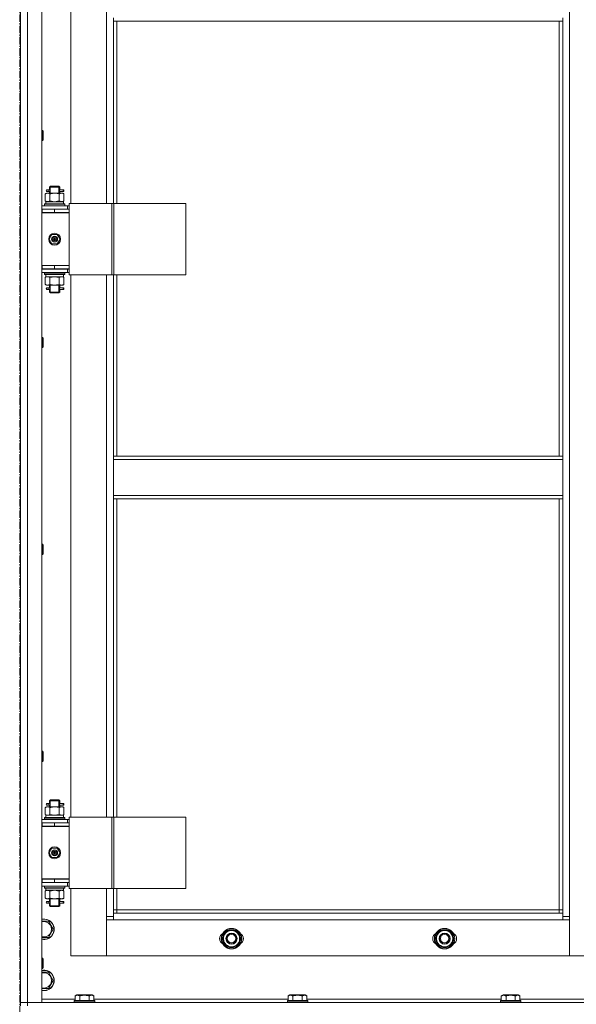
# Model space of a CAD drawing. Units: millimetres. Extents: x 0 to 39560, y -10 to 27300.
# Drawn here: x 4265 to 4918, y 18602 to 19758 of the extents above; entities that cross this region are included whole.
import ezdxf

# ---------------------------------------------------------------- set-up
doc = ezdxf.new("R2010")
doc.units = ezdxf.units.MM
doc.linetypes.add('K5LT_AXLED', pattern=[13.225, 8.725, -1.5, 1.5, -1.5])
doc.linetypes.add('K5LT_THIN', pattern=[0])
for name, color, linetype, true_color in [('OSI', 2, 'Continuous', 0xffff00), ('R', 1, 'Continuous', 0xff0000), ('WELDING', 7, 'Continuous', 0xffffff)]:
    doc.layers.add(name, color=color, linetype=linetype, true_color=true_color)

msp = doc.modelspace()

# ---------------------------------------------------------------- linework, layer by layer
at = {"layer": 'OSI', "color": 30, "linetype": 'K5LT_AXLED', "lineweight": 13, "true_color": 0xff8000}
msp.add_line((4265.2, 20980.4), (4265.2, 15974.4), dxfattribs=at)
at = {"layer": 'R', "color": 7, "linetype": 'K5LT_THIN', "lineweight": 13}
for p, q in [((4266.2, 18604.3), (4266.2, 20396.3)), ((4266.2, 20396.3), (4266.2, 18604.3)), ((4274.2, 20396.3), (4274.2, 18604.3)), ((4291.2, 20396.3), (4291.2, 18604.3)), ((4910.2, 20295.3), (4910.2, 18705.3)), ((4325.2, 20178), (4325.2, 19542)), ((4367.2, 19542), (4367.2, 20178)), ((4375.2, 19755.8), (4375.2, 19759.8)), ((4902.2, 19755.8), (4375.2, 19755.8)), ((4375.2, 19755.8), (4375.2, 19542)), ((4379.2, 19755.8), (4379.2, 19542)), ((4898.2, 19245.3), (4898.2, 19755.8)), ((4902.2, 19755.8), (4902.2, 19759.8)), ((4902.2, 19245.3), (4902.2, 19755.8)), ((4291.2, 19627.7), (4292.1, 19627.7)), ((4292.1, 19627.7), (4292.7, 19626.7)), ((4292.1, 19627.7), (4292.1, 19615.7)), ((4292.1, 19615.7), (4292.7, 19616.7)), ((4292.7, 19626.7), (4292.7, 19616.7)), ((4291.2, 19615.7), (4292.1, 19615.7)), ((4300.2, 19561), (4301.2, 19562)), ((4306.2, 19561), (4300.2, 19561)), ((4300.2, 19561), (4300.2, 19558.5)), ((4301.1, 19561), (4301.1, 19562)), ((4301.1, 19561), (4301.1, 19554)), ((4306.2, 19562), (4301.2, 19562)), ((4311.2, 19562), (4306.2, 19562)), ((4312.2, 19561), (4306.2, 19561)), ((4312.2, 19561), (4311.2, 19562)), ((4311.2, 19561), (4311.2, 19562)), ((4311.2, 19561), (4311.2, 19554)), ((4312.2, 19561), (4312.2, 19558.5)), ((4295.2, 19553.2), (4296.7, 19554)), ((4295.2, 19553.2), (4295.2, 19544.9)), ((4296.7, 19554), (4297.9, 19554)), ((4298.5, 19558), (4297.2, 19558)), ((4298.5, 19556), (4297.2, 19556)), ((4297.9, 19554), (4306.2, 19554)), ((4300.3, 19558), (4298.5, 19558)), ((4300.3, 19556), (4298.5, 19556)), ((4300.2, 19555.5), (4300.2, 19554)), ((4300.7, 19553.2), (4300.7, 19544.9)), ((4306.2, 19554), (4314.4, 19554)), ((4311.6, 19553.2), (4311.6, 19544.9)), ((4316.2, 19558), (4312.1, 19558)), ((4312.1, 19558), (4313.9, 19558)), ((4312.1, 19556), (4313.9, 19556)), ((4316.2, 19556), (4312.1, 19556)), ((4312.2, 19555.5), (4312.2, 19554)), ((4314.4, 19554), (4315.7, 19554)), ((4317.1, 19553.2), (4315.7, 19554)), ((4316.2, 19558), (4316.9, 19558)), ((4316.2, 19556), (4316.2, 19558)), ((4316.2, 19556), (4316.9, 19556)), ((4316.9, 19558), (4316.9, 19556)), ((4317.1, 19553.2), (4317.1, 19544.9)), ((4291.2, 19539), (4321.2, 19539)), ((4294.2, 19541.2), (4294.3, 19541.5)), ((4294.2, 19539.3), (4294.2, 19541.2)), ((4294.2, 19541.2), (4318.2, 19541.2)), ((4294.2, 19539.3), (4294.3, 19539)), ((4294.2, 19539.3), (4318.2, 19539.3)), ((4294.3, 19541.5), (4318, 19541.5)), ((4295.2, 19544.9), (4296.7, 19544)), ((4295.7, 19544), (4316.4, 19544)), ((4295.7, 19541.5), (4295.7, 19544)), ((4317.1, 19544.9), (4315.7, 19544)), ((4316.6, 19544), (4316.4, 19544)), ((4316.6, 19544), (4316.5, 19542.6)), ((4318.2, 19541.2), (4318, 19541.5)), ((4318.2, 19539.3), (4318, 19539)), ((4318.2, 19539.3), (4318.2, 19541.2)), ((4323.2, 19539), (4321.2, 19539)), ((4321.2, 19535.3), (4321.2, 19539)), ((4323.2, 19542), (4323.2, 19458)), ((4373.2, 19542), (4323.2, 19542)), ((4373.2, 19542), (4373.2, 19458)), ((4375.8, 19542), (4373.2, 19542)), ((4460, 19542), (4375.8, 19542)), ((4375.8, 19542), (4375.8, 19458)), ((4460, 19542), (4460, 19458)), ((4291.2, 19535.3), (4291.7, 19535.3)), ((4291.2, 19531.3), (4291.7, 19531.3)), ((4291.2, 19531), (4323.2, 19531)), ((4291.7, 19531.3), (4291.7, 19535.3)), ((4291.7, 19535.3), (4306.2, 19535.3)), ((4291.7, 19531.3), (4306.2, 19531.3)), ((4300.2, 19531.3), (4300.2, 19531)), ((4306.2, 19535.3), (4323.2, 19535.3)), ((4306.2, 19531.3), (4306.2, 19535.3)), ((4306.2, 19531.3), (4323.2, 19531.3)), ((4312.2, 19531.3), (4312.2, 19531)), ((4323.2, 19531.3), (4323.2, 19535.3)), ((4323.2, 19535), (4323.2, 19535)), ((4323.2, 19469), (4323.2, 19531)), ((4299.8, 19500), (4303, 19505.5)), ((4303, 19505.5), (4309.3, 19505.5)), ((4309.3, 19505.5), (4312.5, 19500)), ((4303, 19494.5), (4299.8, 19500)), ((4309.3, 19494.5), (4303, 19494.5)), ((4306.2, 19500), (4305.3, 19500)), ((4306.2, 19500), (4307.1, 19500)), ((4312.5, 19500), (4309.3, 19494.5)), ((4291.7, 19469.3), (4291.2, 19469.3)), ((4291.7, 19469.3), (4291.7, 19465.3)), ((4306.2, 19469.3), (4291.7, 19469.3)), ((4291.7, 19469), (4323.2, 19469)), ((4306.2, 19469.3), (4306.2, 19465.3)), ((4323.2, 19469.3), (4306.2, 19469.3)), ((4323.2, 19469.3), (4323.2, 19465.3)), ((4291.7, 19465.3), (4291.2, 19465.3)), ((4321.2, 19465), (4291.2, 19465)), ((4321.2, 19461), (4291.2, 19461)), ((4306.2, 19465.3), (4291.7, 19465.3)), ((4294.2, 19460.7), (4294.3, 19461)), ((4294.2, 19458.8), (4294.2, 19460.7)), ((4294.2, 19460.7), (4318.2, 19460.7)), ((4294.2, 19458.8), (4294.3, 19458.5)), ((4294.2, 19458.8), (4318.2, 19458.8)), ((4294.3, 19458.5), (4318, 19458.5)), ((4295.2, 19455.2), (4296.7, 19456)), ((4295.2, 19446.9), (4295.2, 19455.2)), ((4295.7, 19458.5), (4295.7, 19456)), ((4316.6, 19456), (4295.7, 19456)), ((4300.2, 19465.3), (4300.2, 19465)), ((4300.7, 19446.9), (4300.7, 19455.2)), ((4301.1, 19465.3), (4301.1, 19465)), ((4323.2, 19465.3), (4306.2, 19465.3)), ((4311.2, 19465.3), (4311.2, 19465)), ((4311.6, 19446.9), (4311.6, 19455.2)), ((4312.2, 19465.3), (4312.2, 19465)), ((4317.1, 19455.2), (4315.7, 19456)), ((4316.5, 19457.4), (4316.6, 19458.5)), ((4317.1, 19446.9), (4317.1, 19455.2)), ((4318.2, 19460.7), (4318, 19461)), ((4318.2, 19458.8), (4318, 19458.5)), ((4318.2, 19458.8), (4318.2, 19460.7)), ((4321.2, 19465), (4323.2, 19465)), ((4321.2, 19465), (4321.2, 19461)), ((4321.2, 19461), (4323.2, 19461)), ((4373.2, 19458), (4323.2, 19458)), ((4325.2, 19458), (4325.2, 18822)), ((4367.2, 18822), (4367.2, 19458)), ((4375.8, 19458), (4373.2, 19458)), ((4375.2, 19458), (4375.2, 19245.3)), ((4460, 19458), (4375.8, 19458)), ((4379.2, 19458), (4379.2, 19245.3)), ((4295.2, 19446.9), (4296.7, 19446)), ((4297.9, 19446), (4296.7, 19446)), ((4298.5, 19443), (4297.2, 19443)), ((4306.2, 19446), (4297.9, 19446)), ((4300.3, 19443), (4298.5, 19443)), ((4300.2, 19446), (4300.2, 19443.5)), ((4301.1, 19446), (4301.1, 19438)), ((4314.4, 19446), (4306.2, 19446)), ((4311.2, 19446), (4311.2, 19438)), ((4316.2, 19443), (4312.1, 19443)), ((4312.1, 19443), (4313.9, 19443)), ((4312.2, 19446), (4312.2, 19443.5)), ((4315.7, 19446), (4314.4, 19446)), ((4317.1, 19446.9), (4315.7, 19446)), ((4316.2, 19443), (4316.9, 19443)), ((4316.2, 19441), (4316.2, 19443)), ((4316.9, 19443), (4316.9, 19441)), ((4298.5, 19441), (4297.2, 19441)), ((4300.3, 19441), (4298.5, 19441)), ((4300.2, 19440.5), (4300.2, 19438)), ((4300.2, 19438), (4301.2, 19437)), ((4306.2, 19438), (4300.2, 19438)), ((4301.1, 19438), (4301.1, 19437.1)), ((4306.2, 19437), (4301.2, 19437)), ((4312.2, 19438), (4306.2, 19438)), ((4311.2, 19437), (4306.2, 19437)), ((4312.2, 19438), (4311.2, 19437)), ((4311.2, 19438), (4311.2, 19437.1)), ((4312.1, 19441), (4313.9, 19441)), ((4316.2, 19441), (4312.1, 19441)), ((4312.2, 19440.5), (4312.2, 19438)), ((4316.2, 19441), (4316.9, 19441)), ((4291.2, 19384.8), (4292.1, 19384.8)), ((4292.1, 19384.8), (4292.7, 19383.8)), ((4292.1, 19384.8), (4292.1, 19372.8)), ((4292.1, 19372.8), (4292.7, 19373.8)), ((4292.7, 19383.8), (4292.7, 19373.8)), ((4291.2, 19372.8), (4292.1, 19372.8)), ((4902.2, 19245.3), (4375.2, 19245.3)), ((4375.2, 19241.3), (4375.2, 19245.3)), ((4902.2, 19241.3), (4375.2, 19241.3)), ((4375.2, 19199.3), (4375.2, 19241.3)), ((4902.2, 19241.3), (4902.2, 19245.3)), ((4902.2, 19241.3), (4902.2, 19199.3)), ((4902.2, 19199.3), (4375.2, 19199.3)), ((4375.2, 19195.3), (4375.2, 19199.3)), ((4902.2, 19195.3), (4375.2, 19195.3)), ((4375.2, 19195.3), (4375.2, 18822)), ((4379.2, 19195.3), (4379.2, 18822)), ((4898.2, 18713.3), (4898.2, 19195.3)), ((4902.2, 19195.3), (4902.2, 19199.3)), ((4902.2, 18709.3), (4902.2, 19195.3)), ((4291.2, 19142), (4292.1, 19142)), ((4292.1, 19142), (4292.7, 19141)), ((4292.1, 19142), (4292.1, 19130)), ((4292.1, 19130), (4292.7, 19131)), ((4292.7, 19141), (4292.7, 19131)), ((4291.2, 19130), (4292.1, 19130)), ((4291.2, 18899.1), (4292.1, 18899.1)), ((4292.1, 18899.1), (4292.7, 18898.1)), ((4292.1, 18899.1), (4292.1, 18887.1)), ((4292.7, 18898.1), (4292.7, 18888.1)), ((4291.2, 18887.1), (4292.1, 18887.1)), ((4292.1, 18887.1), (4292.7, 18888.1)), ((4295.2, 18833.2), (4296.7, 18834)), ((4295.2, 18833.2), (4295.2, 18824.9)), ((4296.7, 18834), (4297.9, 18834)), ((4298.5, 18838), (4297.2, 18838)), ((4298.5, 18836), (4297.2, 18836)), ((4297.9, 18834), (4306.2, 18834)), ((4300.3, 18838), (4298.5, 18838)), ((4300.3, 18836), (4298.5, 18836)), ((4300.2, 18841), (4301.2, 18842)), ((4306.2, 18841), (4300.2, 18841)), ((4300.2, 18841), (4300.2, 18838.5)), ((4300.2, 18835.5), (4300.2, 18834)), ((4300.7, 18833.2), (4300.7, 18824.9)), ((4301.1, 18841), (4301.1, 18842)), ((4301.1, 18841), (4301.1, 18834)), ((4306.2, 18842), (4301.2, 18842)), ((4311.2, 18842), (4306.2, 18842)), ((4312.2, 18841), (4306.2, 18841)), ((4306.2, 18834), (4314.4, 18834)), ((4312.2, 18841), (4311.2, 18842)), ((4311.2, 18841), (4311.2, 18842)), ((4311.2, 18841), (4311.2, 18834)), ((4311.6, 18833.2), (4311.6, 18824.9)), ((4316.2, 18838), (4312.1, 18838)), ((4312.1, 18838), (4313.9, 18838)), ((4312.1, 18836), (4313.9, 18836)), ((4316.2, 18836), (4312.1, 18836)), ((4312.2, 18841), (4312.2, 18838.5)), ((4312.2, 18835.5), (4312.2, 18834)), ((4314.4, 18834), (4315.7, 18834)), ((4317.1, 18833.2), (4315.7, 18834)), ((4316.2, 18838), (4316.9, 18838)), ((4316.2, 18836), (4316.2, 18838)), ((4316.2, 18836), (4316.9, 18836)), ((4316.9, 18838), (4316.9, 18836)), ((4317.1, 18833.2), (4317.1, 18824.9)), ((4294.2, 18821.2), (4294.3, 18821.5)), ((4294.2, 18819.3), (4294.2, 18821.2)), ((4294.2, 18821.2), (4318.2, 18821.2)), ((4294.2, 18819.3), (4294.3, 18819)), ((4294.2, 18819.3), (4318.2, 18819.3)), ((4294.3, 18821.5), (4318, 18821.5)), ((4295.2, 18824.9), (4296.7, 18824)), ((4295.7, 18824), (4316.4, 18824)), ((4295.7, 18821.5), (4295.7, 18824)), ((4317.1, 18824.9), (4315.7, 18824)), ((4316.6, 18824), (4316.4, 18824)), ((4316.6, 18824), (4316.5, 18822.6)), ((4318.2, 18821.2), (4318, 18821.5)), ((4318.2, 18819.3), (4318, 18819)), ((4318.2, 18819.3), (4318.2, 18821.2)), ((4323.2, 18822), (4323.2, 18738)), ((4373.2, 18822), (4323.2, 18822)), ((4373.2, 18822), (4373.2, 18738)), ((4375.8, 18822), (4373.2, 18822)), ((4460, 18822), (4375.8, 18822)), ((4375.8, 18822), (4375.8, 18738)), ((4460, 18822), (4460, 18738)), ((4291.2, 18819), (4321.2, 18819)), ((4291.2, 18815.3), (4291.7, 18815.3)), ((4291.2, 18811.3), (4291.7, 18811.3)), ((4291.2, 18811), (4323.2, 18811)), ((4291.7, 18811.3), (4291.7, 18815.3)), ((4291.7, 18815.3), (4306.2, 18815.3)), ((4291.7, 18811.3), (4306.2, 18811.3)), ((4300.2, 18811.3), (4300.2, 18811)), ((4306.2, 18815.3), (4323.2, 18815.3)), ((4306.2, 18811.3), (4306.2, 18815.3)), ((4306.2, 18811.3), (4323.2, 18811.3)), ((4312.2, 18811.3), (4312.2, 18811)), ((4323.2, 18819), (4321.2, 18819)), ((4321.2, 18815.3), (4321.2, 18819)), ((4323.2, 18811.3), (4323.2, 18815.3)), ((4323.2, 18815), (4323.2, 18815)), ((4323.2, 18749), (4323.2, 18811)), ((4299.8, 18780), (4303, 18785.5)), ((4303, 18785.5), (4309.3, 18785.5)), ((4309.3, 18785.5), (4312.5, 18780)), ((4303, 18774.5), (4299.8, 18780)), ((4309.3, 18774.5), (4303, 18774.5)), ((4306.2, 18780), (4305.3, 18780)), ((4306.2, 18780), (4307.1, 18780)), ((4312.5, 18780), (4309.3, 18774.5)), ((4291.7, 18749.3), (4291.2, 18749.3)), ((4291.7, 18745.3), (4291.2, 18745.3)), ((4321.2, 18745), (4291.2, 18745)), ((4321.2, 18741), (4291.2, 18741)), ((4291.7, 18749.3), (4291.7, 18745.3)), ((4306.2, 18749.3), (4291.7, 18749.3)), ((4291.7, 18749), (4323.2, 18749)), ((4306.2, 18745.3), (4291.7, 18745.3)), ((4294.2, 18740.7), (4294.3, 18741)), ((4294.2, 18738.8), (4294.2, 18740.7)), ((4294.2, 18740.7), (4318.2, 18740.7)), ((4294.2, 18738.8), (4294.3, 18738.5)), ((4294.2, 18738.8), (4318.2, 18738.8)), ((4294.3, 18738.5), (4318, 18738.5)), ((4295.7, 18738.5), (4295.7, 18736)), ((4300.2, 18745.3), (4300.2, 18745)), ((4301.1, 18745.3), (4301.1, 18745)), ((4306.2, 18749.3), (4306.2, 18745.3)), ((4323.2, 18749.3), (4306.2, 18749.3)), ((4323.2, 18745.3), (4306.2, 18745.3)), ((4311.2, 18745.3), (4311.2, 18745)), ((4312.2, 18745.3), (4312.2, 18745)), ((4316.5, 18737.4), (4316.6, 18738.5)), ((4318.2, 18740.7), (4318, 18741)), ((4318.2, 18738.8), (4318, 18738.5)), ((4318.2, 18738.8), (4318.2, 18740.7)), ((4321.2, 18745), (4323.2, 18745)), ((4321.2, 18745), (4321.2, 18741)), ((4321.2, 18741), (4323.2, 18741)), ((4323.2, 18749.3), (4323.2, 18745.3)), ((4295.2, 18735.2), (4296.7, 18736)), ((4295.2, 18726.9), (4295.2, 18735.2)), ((4295.2, 18726.9), (4296.7, 18726)), ((4316.6, 18736), (4295.7, 18736)), ((4300.7, 18726.9), (4300.7, 18735.2)), ((4311.6, 18726.9), (4311.6, 18735.2)), ((4317.1, 18735.2), (4315.7, 18736)), ((4317.1, 18726.9), (4315.7, 18726)), ((4317.1, 18726.9), (4317.1, 18735.2)), ((4373.2, 18738), (4323.2, 18738)), ((4325.2, 18738), (4325.2, 18659.3)), ((4367.2, 18705.3), (4367.2, 18738)), ((4375.8, 18738), (4373.2, 18738)), ((4375.2, 18738), (4375.2, 18709.3)), ((4460, 18738), (4375.8, 18738)), ((4379.2, 18738), (4379.2, 18713.3)), ((4297.9, 18726), (4296.7, 18726)), ((4298.5, 18723), (4297.2, 18723)), ((4298.5, 18721), (4297.2, 18721)), ((4306.2, 18726), (4297.9, 18726)), ((4300.3, 18723), (4298.5, 18723)), ((4300.3, 18721), (4298.5, 18721)), ((4300.2, 18726), (4300.2, 18723.5)), ((4300.2, 18720.5), (4300.2, 18718)), ((4300.2, 18718), (4301.2, 18717)), ((4306.2, 18718), (4300.2, 18718)), ((4301.1, 18726), (4301.1, 18718)), ((4301.1, 18718), (4301.1, 18717.1)), ((4306.2, 18717), (4301.2, 18717)), ((4314.4, 18726), (4306.2, 18726)), ((4312.2, 18718), (4306.2, 18718)), ((4311.2, 18717), (4306.2, 18717)), ((4311.2, 18726), (4311.2, 18718)), ((4312.2, 18718), (4311.2, 18717)), ((4311.2, 18718), (4311.2, 18717.1)), ((4316.2, 18723), (4312.1, 18723)), ((4312.1, 18723), (4313.9, 18723)), ((4312.1, 18721), (4313.9, 18721)), ((4316.2, 18721), (4312.1, 18721)), ((4312.2, 18726), (4312.2, 18723.5)), ((4312.2, 18720.5), (4312.2, 18718)), ((4315.7, 18726), (4314.4, 18726)), ((4316.2, 18723), (4316.9, 18723)), ((4316.2, 18721), (4316.2, 18723)), ((4316.2, 18721), (4316.9, 18721)), ((4316.9, 18723), (4316.9, 18721)), ((4367.2, 18705.3), (4375.2, 18705.3)), ((4367.2, 18659.3), (4367.2, 18705.3)), ((4379.2, 18713.3), (4375.2, 18713.3)), ((4375.2, 18709.3), (4375.2, 18701.3)), ((4375.2, 18709.3), (4902.2, 18709.3)), ((4379.2, 18713.3), (4898.2, 18713.3)), ((4379.2, 18713.3), (4379.2, 18709.3)), ((4898.2, 18709.3), (4898.2, 18713.3)), ((4898.2, 18713.3), (4902.2, 18713.3)), ((4902.2, 18701.3), (4902.2, 18709.3)), ((4902.2, 18705.3), (4910.2, 18705.3)), ((4910.2, 18705.3), (4910.2, 18659.3)), ((4291.2, 18699.8), (4299.1, 18699.8)), ((4299.1, 18699.8), (4304.6, 18690.3)), ((4375.2, 18701.3), (4367.2, 18701.3)), ((4367.2, 18701.3), (4367.2, 18659.3)), ((4902.2, 18701.3), (4375.2, 18701.3)), ((4910.2, 18701.3), (4902.2, 18701.3)), ((4910.2, 18659.3), (4910.2, 18701.3)), ((4299.1, 18680.8), (4291.2, 18680.8)), ((4304.6, 18690.3), (4299.1, 18680.8)), ((4502.7, 18679.3), (4505.4, 18684)), ((4505.4, 18684), (4508.2, 18688.8)), ((4508.2, 18688.8), (4519.1, 18688.8)), ((4519.1, 18688.8), (4524.6, 18679.3)), ((4752.7, 18679.3), (4755.4, 18684)), ((4755.4, 18684), (4758.2, 18688.8)), ((4758.2, 18688.8), (4769.1, 18688.8)), ((4769.1, 18688.8), (4774.6, 18679.3)), ((4508.2, 18669.8), (4502.7, 18679.3)), ((4519.1, 18669.8), (4508.2, 18669.8)), ((4521.9, 18674.5), (4519.1, 18669.8)), ((4524.6, 18679.3), (4521.9, 18674.5)), ((4523.3, 18677), (4523.9, 18677)), ((4524.1, 18680.3), (4524, 18680.3)), ((4524, 18678.1), (4524.1, 18678.1)), ((4758.2, 18669.8), (4752.7, 18679.3)), ((4769.1, 18669.8), (4758.2, 18669.8)), ((4771.9, 18674.5), (4769.1, 18669.8)), ((4774.6, 18679.3), (4771.9, 18674.5)), ((4773.3, 18677), (4773.9, 18677)), ((4774.1, 18680.3), (4774, 18680.3)), ((4774, 18678.1), (4774.1, 18678.1)), ((4325.2, 18659.3), (4367.2, 18659.3)), ((4367.2, 18659.3), (4910.2, 18659.3)), ((4910.2, 18659.3), (4952.2, 18659.3)), ((4291.2, 18656.3), (4292.1, 18656.3)), ((4292.1, 18656.3), (4292.7, 18655.3)), ((4292.1, 18656.3), (4292.1, 18644.3)), ((4292.7, 18655.3), (4292.7, 18645.3)), ((4291.2, 18644.3), (4292.1, 18644.3)), ((4291.2, 18639.8), (4299.1, 18639.8)), ((4292.1, 18644.3), (4292.7, 18645.3)), ((4299.1, 18639.8), (4304.6, 18630.3)), ((4304.6, 18630.3), (4299.1, 18620.8)), ((4299.1, 18620.8), (4291.2, 18620.8)), ((4330.2, 18612.1), (4332.2, 18613.3)), ((4330.2, 18612.1), (4330.2, 18606.8)), ((4350.1, 18613.3), (4332.2, 18613.3)), ((4335.7, 18612.1), (4335.7, 18606.8)), ((4346.6, 18612.1), (4346.6, 18606.8)), ((4352.1, 18612.1), (4350.1, 18613.3)), ((4352.1, 18612.1), (4352.1, 18606.8)), ((4580.2, 18612.1), (4582.2, 18613.3)), ((4580.2, 18612.1), (4580.2, 18606.8)), ((4600.1, 18613.3), (4582.2, 18613.3)), ((4585.7, 18612.1), (4585.7, 18606.8)), ((4596.6, 18612.1), (4596.6, 18606.8)), ((4602.1, 18612.1), (4600.1, 18613.3)), ((4602.1, 18612.1), (4602.1, 18606.8)), ((4830.2, 18612.1), (4832.2, 18613.3)), ((4830.2, 18612.1), (4830.2, 18606.8)), ((4850.1, 18613.3), (4832.2, 18613.3)), ((4835.7, 18612.1), (4835.7, 18606.8)), ((4846.6, 18612.1), (4846.6, 18606.8)), ((4852.1, 18612.1), (4850.1, 18613.3)), ((4852.1, 18612.1), (4852.1, 18606.8)), ((4266.2, 18600.3), (4266.2, 18604.3)), ((4266.2, 18604.3), (4274.2, 18604.3)), ((4274.2, 18604.3), (4266.2, 18604.3)), ((4274.2, 18604.3), (5658.2, 18604.3)), ((4274.2, 18600.3), (4274.2, 18604.3)), ((4291.2, 18604.3), (4274.2, 18604.3)), ((4291.2, 18608.3), (4330.2, 18608.3)), ((4329.2, 18606.5), (4329.3, 18606.8)), ((4329.2, 18606.5), (4329.2, 18604.6)), ((4353.2, 18606.5), (4329.2, 18606.5)), ((4353.2, 18604.6), (4329.2, 18604.6)), ((4329.2, 18604.6), (4329.3, 18604.3)), ((4353, 18606.8), (4329.3, 18606.8)), ((4352.1, 18608.3), (4580.2, 18608.3)), ((4353.2, 18606.5), (4353, 18606.8)), ((4353.2, 18604.6), (4353, 18604.3)), ((4353.2, 18606.5), (4353.2, 18604.6)), ((4579.2, 18606.5), (4579.3, 18606.8)), ((4579.2, 18606.5), (4579.2, 18604.6)), ((4603.2, 18606.5), (4579.2, 18606.5)), ((4603.2, 18604.6), (4579.2, 18604.6)), ((4579.2, 18604.6), (4579.3, 18604.3)), ((4603, 18606.8), (4579.3, 18606.8)), ((4602.1, 18608.3), (4830.2, 18608.3)), ((4603.2, 18606.5), (4603, 18606.8)), ((4603.2, 18604.6), (4603, 18604.3)), ((4603.2, 18606.5), (4603.2, 18604.6)), ((4829.2, 18606.5), (4829.3, 18606.8)), ((4829.2, 18606.5), (4829.2, 18604.6)), ((4853.2, 18606.5), (4829.2, 18606.5)), ((4853.2, 18604.6), (4829.2, 18604.6)), ((4829.2, 18604.6), (4829.3, 18604.3)), ((4853, 18606.8), (4829.3, 18606.8)), ((4852.1, 18608.3), (5080.2, 18608.3)), ((4853.2, 18606.5), (4853, 18606.8)), ((4853.2, 18604.6), (4853, 18604.3)), ((4853.2, 18606.5), (4853.2, 18604.6))]:
    msp.add_line(p, q, dxfattribs=at)
for centre, radius in [((4306.2, 19500), 7), ((4306.2, 19500), 3.49), ((4306.2, 19500), 3.25), ((4306.2, 19500), 2.1), ((4306.2, 18780), 7), ((4306.2, 18780), 3.49), ((4306.2, 18780), 3.25), ((4306.2, 18780), 2.1), ((4513.7, 18679.3), 12), ((4513.7, 18679.3), 11.8), ((4513.7, 18679.3), 6.5), ((4513.7, 18679.3), 6), ((4513.7, 18679.3), 5), ((4763.7, 18679.3), 12), ((4763.7, 18679.3), 11.8), ((4763.7, 18679.3), 6.5), ((4763.7, 18679.3), 6), ((4763.7, 18679.3), 5)]:
    msp.add_circle(centre, radius, dxfattribs=at)
for centre, radius, start, end in [((4297.2, 19557), 1, 90, 270), ((4312.2, 19527.3), 4, 69.6359, 90), ((4312.2, 19527.3), 8, 27.9532, 30), ((4306.2, 19500), 3.19, 0, 180), ((4306.2, 19500), 0.9, 0, 180), ((4306.2, 19500), 3.19, 180, 0), ((4306.2, 19500), 0.9, 180, 0), ((4297.2, 19442), 1, 90, 270), ((4297.2, 18837), 1, 90, 270), ((4312.2, 18807.3), 4, 69.6359, 90), ((4312.2, 18807.3), 8, 27.9532, 30), ((4306.2, 18780), 3.19, 0, 180), ((4306.2, 18780), 3.19, 180, 0), ((4306.2, 18780), 0.9, 0, 180), ((4306.2, 18780), 0.9, 180, 0), ((4297.2, 18722), 1, 90, 270), ((4293.7, 18690.3), 12, 257.9753, 102.0247), ((4293.7, 18690.3), 11.8, 257.7965, 102.2035), ((4293.7, 18690.3), 8.97, 253.8216, 106.1784), ((4506.7, 18679.3), 7, 117.9946, 242.0054), ((4513.7, 18679.3), 10.5, 124.7912, 175.2088), ((4513.7, 18679.3), 9.5, 150, 330), ((4513.7, 18679.3), 9.5, 330, 150), ((4513.7, 18679.3), 10.5, 64.7912, 115.2088), ((4513.7, 18679.3), 10.5, 5.5324, 55.2088), ((4520.7, 18679.3), 7, 297.9946, 62.0054), ((4756.7, 18679.3), 7, 117.9946, 242.0054), ((4763.7, 18679.3), 10.5, 124.7912, 175.2088), ((4763.7, 18679.3), 9.5, 150, 330), ((4763.7, 18679.3), 9.5, 330, 150), ((4763.7, 18679.3), 10.5, 64.7912, 115.2088), ((4763.7, 18679.3), 10.5, 5.5324, 55.2088), ((4770.7, 18679.3), 7, 297.9946, 62.0054), ((4513.7, 18679.3), 10.5, 184.7912, 235.2088), ((4513.7, 18679.3), 10.5, 244.7912, 295.2088), ((4513.7, 18679.3), 10.5, 304.7912, 347.3589), ((4513.7, 18679.3), 10.5, 347.3589, 353.8105), ((4763.7, 18679.3), 10.5, 184.7912, 235.2088), ((4763.7, 18679.3), 10.5, 244.7912, 295.2088), ((4763.7, 18679.3), 10.5, 304.7912, 347.3589), ((4763.7, 18679.3), 10.5, 347.3589, 353.8105), ((4293.7, 18630.3), 12, 257.9753, 102.0247), ((4293.7, 18630.3), 11.8, 257.7965, 102.2035), ((4293.7, 18630.3), 8.97, 253.8216, 106.1784)]:
    msp.add_arc(centre, radius, start, end, dxfattribs=at)
for centre, major_axis, ratio, start_param, end_param in [((4298.5, 19557), (0, -1), 0.301552, 0, 3.141593), ((4306.2, 19539.1), (0, 22.5), 0.466308, -1.46277, -1.350168), ((4306.2, 19453.8), (0, -22.5), 0.466308, 1.667355, 1.779747), ((4298.5, 19442), (0, -1), 0.301552, 0, 3.141593), ((4298.5, 18837), (0, -1), 0.301552, 0, 3.141593), ((4306.2, 18819.1), (0, 22.5), 0.466308, -1.46277, -1.350168), ((4306.2, 18733.8), (0, -22.5), 0.466308, 1.667355, 1.779747), ((4298.5, 18722), (0, -1), 0.301552, 0, 3.141593)]:
    msp.add_ellipse(centre, major_axis=major_axis, ratio=ratio, start_param=start_param, end_param=end_param, dxfattribs=at)
at = {"layer": 'WELDING', "color": 7, "linetype": 'K5LT_THIN', "lineweight": 13}
for p, q in [((4300.4, 19557), (4300.2, 19558.5)), ((4300.2, 19558.5), (4300.2, 19558.2)), ((4312.2, 19558.5), (4312, 19557.5)), ((4312.1, 19558), (4312.2, 19558.5)), ((4300.2, 19558.2), (4300.3, 19558)), ((4300.2, 19555.5), (4300.3, 19556.5)), ((4300.3, 19556), (4300.2, 19555.5)), ((4300.3, 19556.5), (4300.4, 19557)), ((4312, 19557.5), (4312, 19557)), ((4312, 19557), (4312.2, 19555.6)), ((4312.1, 19555.9), (4312.1, 19556)), ((4312.2, 19555.6), (4312.1, 19555.9)), ((4300.7, 19544.9), (4306.2, 19544)), ((4306.2, 19544), (4311.5, 19544.8)), ((4311.5, 19544.8), (4311.6, 19544.9)), ((4300.8, 19455.2), (4300.7, 19455.2)), ((4306.2, 19456), (4300.8, 19455.2)), ((4311.6, 19455.2), (4306.2, 19456)), ((4300.4, 19442), (4300.2, 19443.5)), ((4300.2, 19443.5), (4300.2, 19443.2)), ((4300.2, 19443.2), (4300.3, 19443)), ((4312.2, 19443.5), (4312, 19442.5)), ((4312.1, 19443), (4312.2, 19443.5)), ((4300.2, 19440.5), (4300.3, 19441.5)), ((4300.3, 19441), (4300.2, 19440.5)), ((4300.3, 19441.5), (4300.4, 19442)), ((4312, 19442.5), (4312, 19442)), ((4312, 19442), (4312.2, 19440.6)), ((4312.1, 19440.9), (4312.1, 19441)), ((4312.2, 19440.6), (4312.1, 19440.9)), ((4300.4, 18837), (4300.2, 18838.5)), ((4300.2, 18838.5), (4300.2, 18838.2)), ((4300.2, 18838.2), (4300.3, 18838)), ((4300.2, 18835.5), (4300.3, 18836.5)), ((4300.3, 18836), (4300.2, 18835.5)), ((4300.3, 18836.5), (4300.4, 18837)), ((4312.2, 18838.5), (4312, 18837.5)), ((4312, 18837.5), (4312, 18837)), ((4312, 18837), (4312.2, 18835.6)), ((4312.1, 18838), (4312.2, 18838.5)), ((4312.1, 18835.9), (4312.1, 18836)), ((4312.2, 18835.6), (4312.1, 18835.9)), ((4300.7, 18824.9), (4306.2, 18824)), ((4306.2, 18824), (4311.5, 18824.8)), ((4311.5, 18824.8), (4311.6, 18824.9)), ((4300.8, 18735.2), (4300.7, 18735.2)), ((4306.2, 18736), (4300.8, 18735.2)), ((4311.6, 18735.2), (4306.2, 18736)), ((4300.4, 18722), (4300.2, 18723.5)), ((4300.2, 18723.5), (4300.2, 18723.2)), ((4300.2, 18723.2), (4300.3, 18723)), ((4300.2, 18720.5), (4300.3, 18721.5)), ((4300.3, 18721), (4300.2, 18720.5)), ((4300.3, 18721.5), (4300.4, 18722)), ((4312.2, 18723.5), (4312, 18722.5)), ((4312, 18722.5), (4312, 18722)), ((4312, 18722), (4312.2, 18720.6)), ((4312.1, 18723), (4312.2, 18723.5)), ((4312.1, 18720.9), (4312.1, 18721)), ((4312.2, 18720.6), (4312.1, 18720.9))]:
    msp.add_line(p, q, dxfattribs=at)
for points, knots in [([(4297.9, 19554), (4297.8, 19554), (4297.6, 19554), (4297.2, 19554), (4296.8, 19553.9), (4296.4, 19553.7), (4295.8, 19553.5), (4295.4, 19553.3), (4295.2, 19553.2)], [0, 0, 0, 0, 1.192024, 2.404251, 3.60809, 4.765234, 6.955738, 9, 9, 9, 9]), ([(4300.7, 19553.2), (4300.4, 19553.3), (4300, 19553.6), (4299.4, 19553.8), (4299, 19553.9), (4298.7, 19554), (4298.3, 19554), (4298.1, 19554), (4297.9, 19554)], [0, 0, 0, 0, 2.905563, 4.375924, 5.511195, 6.679161, 7.850161, 9, 9, 9, 9]), ([(4306.2, 19554), (4305.9, 19554), (4305.4, 19554), (4304.7, 19554), (4303.9, 19553.9), (4303, 19553.7), (4301.9, 19553.5), (4301.1, 19553.3), (4300.7, 19553.2)], [0, 0, 0, 0, 1.192024, 2.404251, 3.60809, 4.765234, 6.955738, 9, 9, 9, 9]), ([(4311.6, 19553.2), (4311.1, 19553.3), (4310.2, 19553.6), (4309.1, 19553.8), (4308.3, 19553.9), (4307.6, 19554), (4306.9, 19554), (4306.4, 19554), (4306.2, 19554)], [0, 0, 0, 0, 2.905563, 4.375924, 5.511195, 6.679161, 7.850161, 9, 9, 9, 9]), ([(4314.4, 19554), (4314.3, 19554), (4314, 19554), (4313.6, 19554), (4313.3, 19553.9), (4312.8, 19553.7), (4312.3, 19553.5), (4311.9, 19553.3), (4311.6, 19553.2)], [0, 0, 0, 0, 1.192024, 2.404251, 3.60809, 4.765234, 6.955738, 9, 9, 9, 9]), ([(4317.1, 19553.2), (4316.8, 19553.3), (4316.4, 19553.6), (4315.8, 19553.8), (4315.5, 19553.9), (4315.1, 19554), (4314.7, 19554), (4314.5, 19554), (4314.4, 19554)], [0, 0, 0, 0, 2.905563, 4.375924, 5.511195, 6.679161, 7.850161, 9, 9, 9, 9]), ([(4295.2, 19544.9), (4295.5, 19544.7), (4296, 19544.4), (4296.6, 19544.2), (4296.9, 19544.1), (4297.2, 19544.1), (4297.5, 19544), (4297.8, 19544), (4298.1, 19544), (4298.4, 19544), (4298.8, 19544.1), (4299.2, 19544.2), (4299.8, 19544.4), (4300.3, 19544.7), (4300.7, 19544.9)], [0, 0, 0, 0, 2.72415, 3.912285, 4.716446, 5.530362, 6.353984, 7.180289, 7.997717, 8.810544, 9.605533, 10.761675, 12.184093, 15, 15, 15, 15]), ([(4311.6, 19544.9), (4311.9, 19544.7), (4312.3, 19544.5), (4312.9, 19544.3), (4313.4, 19544.1), (4313.9, 19544), (4314.2, 19544), (4314.4, 19544)], [0, 0, 0, 0, 2.217775, 3.830428, 5.353122, 6.582558, 8, 8, 8, 8]), ([(4314.4, 19544), (4314.6, 19544), (4314.8, 19544), (4315.2, 19544.1), (4315.5, 19544.2), (4315.9, 19544.3), (4316.4, 19544.5), (4316.9, 19544.7), (4317.1, 19544.9)], [0, 0, 0, 0, 1.548206, 2.616755, 3.724998, 4.291764, 6.613357, 9, 9, 9, 9]), ([(4300.7, 19455.2), (4300.4, 19455.4), (4299.9, 19455.6), (4299.3, 19455.8), (4299, 19455.9), (4298.7, 19456), (4298.4, 19456), (4298.1, 19456), (4297.8, 19456), (4297.5, 19456), (4297.1, 19455.9), (4296.7, 19455.8), (4296, 19455.6), (4295.5, 19455.4), (4295.2, 19455.2)], [0, 0, 0, 0, 2.72415, 3.912285, 4.716446, 5.530362, 6.353984, 7.180289, 7.997717, 8.810544, 9.605533, 10.761675, 12.184093, 15, 15, 15, 15]), ([(4317.1, 19455.2), (4316.8, 19455.4), (4316.3, 19455.6), (4315.8, 19455.8), (4315.4, 19455.9), (4315.1, 19456), (4314.8, 19456), (4314.5, 19456), (4314.2, 19456), (4313.9, 19456), (4313.6, 19455.9), (4313.2, 19455.8), (4312.5, 19455.6), (4312, 19455.4), (4311.6, 19455.2)], [0, 0, 0, 0, 2.72415, 3.912285, 4.716446, 5.530362, 6.353984, 7.180289, 7.997717, 8.810544, 9.605533, 10.761675, 12.184093, 15, 15, 15, 15]), ([(4295.2, 19446.9), (4295.5, 19446.7), (4295.9, 19446.5), (4296.5, 19446.3), (4296.9, 19446.1), (4297.2, 19446.1), (4297.6, 19446), (4297.8, 19446), (4297.9, 19446)], [0, 0, 0, 0, 2.905563, 4.375924, 5.511195, 6.679161, 7.850161, 9, 9, 9, 9]), ([(4297.9, 19446), (4298.1, 19446), (4298.3, 19446), (4298.7, 19446.1), (4299, 19446.2), (4299.5, 19446.3), (4300.1, 19446.5), (4300.5, 19446.7), (4300.7, 19446.9)], [0, 0, 0, 0, 1.192024, 2.404251, 3.60809, 4.765234, 6.955738, 9, 9, 9, 9]), ([(4300.7, 19446.9), (4301.2, 19446.7), (4302, 19446.5), (4303.1, 19446.3), (4304, 19446.1), (4304.8, 19446.1), (4305.6, 19446), (4306, 19446), (4306.2, 19446)], [0, 0, 0, 0, 2.494996, 4.309231, 5.453284, 6.859164, 8.206766, 9, 9, 9, 9]), ([(4306.2, 19446), (4306.5, 19446), (4307, 19446), (4307.8, 19446.1), (4308.4, 19446.2), (4309.2, 19446.3), (4310.2, 19446.5), (4311.2, 19446.7), (4311.6, 19446.9)], [0, 0, 0, 0, 1.548206, 2.616755, 3.724998, 4.291764, 6.613357, 9, 9, 9, 9]), ([(4311.6, 19446.9), (4311.9, 19446.7), (4312.4, 19446.5), (4312.9, 19446.3), (4313.3, 19446.1), (4313.7, 19446.1), (4314, 19446), (4314.3, 19446), (4314.4, 19446)], [0, 0, 0, 0, 2.905563, 4.375924, 5.511195, 6.679161, 7.850161, 9, 9, 9, 9]), ([(4314.4, 19446), (4314.5, 19446), (4314.8, 19446), (4315.1, 19446.1), (4315.5, 19446.2), (4316, 19446.3), (4316.5, 19446.5), (4316.9, 19446.7), (4317.1, 19446.9)], [0, 0, 0, 0, 1.192024, 2.404251, 3.60809, 4.765234, 6.955738, 9, 9, 9, 9]), ([(4297.9, 18834), (4297.8, 18834), (4297.6, 18834), (4297.2, 18834), (4296.8, 18833.9), (4296.4, 18833.7), (4295.8, 18833.5), (4295.4, 18833.3), (4295.2, 18833.2)], [0, 0, 0, 0, 1.192024, 2.404251, 3.60809, 4.765234, 6.955738, 9, 9, 9, 9]), ([(4300.7, 18833.2), (4300.4, 18833.3), (4300, 18833.6), (4299.4, 18833.8), (4299, 18833.9), (4298.7, 18834), (4298.3, 18834), (4298.1, 18834), (4297.9, 18834)], [0, 0, 0, 0, 2.905563, 4.375924, 5.511195, 6.679161, 7.850161, 9, 9, 9, 9]), ([(4306.2, 18834), (4305.9, 18834), (4305.4, 18834), (4304.7, 18834), (4303.9, 18833.9), (4303, 18833.7), (4301.9, 18833.5), (4301.1, 18833.3), (4300.7, 18833.2)], [0, 0, 0, 0, 1.192024, 2.404251, 3.60809, 4.765234, 6.955738, 9, 9, 9, 9]), ([(4311.6, 18833.2), (4311.1, 18833.3), (4310.2, 18833.6), (4309.1, 18833.8), (4308.3, 18833.9), (4307.6, 18834), (4306.9, 18834), (4306.4, 18834), (4306.2, 18834)], [0, 0, 0, 0, 2.905563, 4.375924, 5.511195, 6.679161, 7.850161, 9, 9, 9, 9]), ([(4314.4, 18834), (4314.3, 18834), (4314, 18834), (4313.6, 18834), (4313.3, 18833.9), (4312.8, 18833.7), (4312.3, 18833.5), (4311.9, 18833.3), (4311.6, 18833.2)], [0, 0, 0, 0, 1.192024, 2.404251, 3.60809, 4.765234, 6.955738, 9, 9, 9, 9]), ([(4317.1, 18833.2), (4316.8, 18833.3), (4316.4, 18833.6), (4315.8, 18833.8), (4315.5, 18833.9), (4315.1, 18834), (4314.7, 18834), (4314.5, 18834), (4314.4, 18834)], [0, 0, 0, 0, 2.905563, 4.375924, 5.511195, 6.679161, 7.850161, 9, 9, 9, 9]), ([(4295.2, 18824.9), (4295.5, 18824.7), (4296, 18824.4), (4296.6, 18824.2), (4296.9, 18824.1), (4297.2, 18824.1), (4297.5, 18824), (4297.8, 18824), (4298.1, 18824), (4298.4, 18824), (4298.8, 18824.1), (4299.2, 18824.2), (4299.8, 18824.4), (4300.3, 18824.7), (4300.7, 18824.9)], [0, 0, 0, 0, 2.72415, 3.912285, 4.716446, 5.530362, 6.353984, 7.180289, 7.997717, 8.810544, 9.605533, 10.761675, 12.184093, 15, 15, 15, 15]), ([(4311.6, 18824.9), (4311.9, 18824.7), (4312.3, 18824.5), (4312.9, 18824.3), (4313.4, 18824.1), (4313.9, 18824), (4314.2, 18824), (4314.4, 18824)], [0, 0, 0, 0, 2.217775, 3.830428, 5.353122, 6.582558, 8, 8, 8, 8]), ([(4314.4, 18824), (4314.6, 18824), (4314.8, 18824), (4315.2, 18824.1), (4315.5, 18824.2), (4315.9, 18824.3), (4316.4, 18824.5), (4316.9, 18824.7), (4317.1, 18824.9)], [0, 0, 0, 0, 1.548206, 2.616755, 3.724998, 4.291764, 6.613357, 9, 9, 9, 9]), ([(4300.7, 18735.2), (4300.4, 18735.4), (4299.9, 18735.6), (4299.3, 18735.8), (4299, 18735.9), (4298.7, 18736), (4298.4, 18736), (4298.1, 18736), (4297.8, 18736), (4297.5, 18736), (4297.1, 18735.9), (4296.7, 18735.8), (4296, 18735.6), (4295.5, 18735.4), (4295.2, 18735.2)], [0, 0, 0, 0, 2.72415, 3.912285, 4.716446, 5.530362, 6.353984, 7.180289, 7.997717, 8.810544, 9.605533, 10.761675, 12.184093, 15, 15, 15, 15]), ([(4295.2, 18726.9), (4295.5, 18726.7), (4295.9, 18726.5), (4296.5, 18726.3), (4296.9, 18726.1), (4297.2, 18726.1), (4297.6, 18726), (4297.8, 18726), (4297.9, 18726)], [0, 0, 0, 0, 2.905563, 4.375924, 5.511195, 6.679161, 7.850161, 9, 9, 9, 9]), ([(4297.9, 18726), (4298.1, 18726), (4298.3, 18726), (4298.7, 18726.1), (4299, 18726.2), (4299.5, 18726.3), (4300.1, 18726.5), (4300.5, 18726.7), (4300.7, 18726.9)], [0, 0, 0, 0, 1.192024, 2.404251, 3.60809, 4.765234, 6.955738, 9, 9, 9, 9]), ([(4300.7, 18726.9), (4301.2, 18726.7), (4302, 18726.5), (4303.1, 18726.3), (4304, 18726.1), (4304.8, 18726.1), (4305.6, 18726), (4306, 18726), (4306.2, 18726)], [0, 0, 0, 0, 2.494996, 4.309231, 5.453284, 6.859164, 8.206766, 9, 9, 9, 9]), ([(4306.2, 18726), (4306.5, 18726), (4307, 18726), (4307.8, 18726.1), (4308.4, 18726.2), (4309.2, 18726.3), (4310.2, 18726.5), (4311.2, 18726.7), (4311.6, 18726.9)], [0, 0, 0, 0, 1.548206, 2.616755, 3.724998, 4.291764, 6.613357, 9, 9, 9, 9]), ([(4317.1, 18735.2), (4316.8, 18735.4), (4316.3, 18735.6), (4315.8, 18735.8), (4315.4, 18735.9), (4315.1, 18736), (4314.8, 18736), (4314.5, 18736), (4314.2, 18736), (4313.9, 18736), (4313.6, 18735.9), (4313.2, 18735.8), (4312.5, 18735.6), (4312, 18735.4), (4311.6, 18735.2)], [0, 0, 0, 0, 2.72415, 3.912285, 4.716446, 5.530362, 6.353984, 7.180289, 7.997717, 8.810544, 9.605533, 10.761675, 12.184093, 15, 15, 15, 15]), ([(4311.6, 18726.9), (4311.9, 18726.7), (4312.4, 18726.5), (4312.9, 18726.3), (4313.3, 18726.1), (4313.7, 18726.1), (4314, 18726), (4314.3, 18726), (4314.4, 18726)], [0, 0, 0, 0, 2.905563, 4.375924, 5.511195, 6.679161, 7.850161, 9, 9, 9, 9]), ([(4314.4, 18726), (4314.5, 18726), (4314.8, 18726), (4315.1, 18726.1), (4315.5, 18726.2), (4316, 18726.3), (4316.5, 18726.5), (4316.9, 18726.7), (4317.1, 18726.9)], [0, 0, 0, 0, 1.192024, 2.404251, 3.60809, 4.765234, 6.955738, 9, 9, 9, 9]), ([(4335.7, 18612.1), (4335.4, 18612.3), (4334.9, 18612.5), (4334.4, 18612.7), (4334, 18612.8), (4333.7, 18612.9), (4333.4, 18612.9), (4333.1, 18613), (4332.8, 18613), (4332.5, 18612.9), (4332.2, 18612.9), (4331.8, 18612.8), (4331.3, 18612.7), (4330.8, 18612.4), (4330.4, 18612.2), (4330.2, 18612.1)], [0, 0, 0, 0, 2.704026, 3.977567, 4.913586, 5.783319, 6.583675, 7.42636, 8.303602, 9.201828, 10.1214, 11.060865, 12.506598, 14.484694, 16, 16, 16, 16]), ([(4346.6, 18612.1), (4346.1, 18612.3), (4345.2, 18612.5), (4344.1, 18612.7), (4343.3, 18612.8), (4342.7, 18612.9), (4342.1, 18612.9), (4341.6, 18613), (4340.9, 18613), (4340.3, 18612.9), (4339.7, 18612.9), (4339, 18612.8), (4338.3, 18612.7), (4337.1, 18612.5), (4336.2, 18612.3), (4335.7, 18612.1)], [0, 0, 0, 0, 2.400934, 3.977567, 4.913586, 5.783319, 6.583675, 7.42636, 8.303602, 9.201828, 10.1214, 11.060865, 12.021818, 13.488338, 16, 16, 16, 16]), ([(4352.1, 18612.1), (4351.8, 18612.3), (4351.4, 18612.5), (4350.8, 18612.7), (4350.5, 18612.8), (4350.2, 18612.9), (4349.9, 18612.9), (4349.6, 18613), (4349.3, 18613), (4349, 18612.9), (4348.7, 18612.9), (4348.3, 18612.8), (4347.8, 18612.7), (4347.2, 18612.4), (4346.8, 18612.2), (4346.6, 18612.1)], [0, 0, 0, 0, 2.704026, 3.977567, 4.913586, 5.783319, 6.583675, 7.42636, 8.303602, 9.201828, 10.1214, 11.060865, 12.506598, 14.484694, 16, 16, 16, 16]), ([(4585.7, 18612.1), (4585.4, 18612.3), (4584.9, 18612.5), (4584.4, 18612.7), (4584, 18612.8), (4583.7, 18612.9), (4583.4, 18612.9), (4583.1, 18613), (4582.8, 18613), (4582.5, 18612.9), (4582.2, 18612.9), (4581.8, 18612.8), (4581.3, 18612.7), (4580.8, 18612.4), (4580.4, 18612.2), (4580.2, 18612.1)], [0, 0, 0, 0, 2.704026, 3.977567, 4.913586, 5.783319, 6.583675, 7.42636, 8.303602, 9.201828, 10.1214, 11.060865, 12.506598, 14.484694, 16, 16, 16, 16]), ([(4596.6, 18612.1), (4596.1, 18612.3), (4595.2, 18612.5), (4594.1, 18612.7), (4593.3, 18612.8), (4592.7, 18612.9), (4592.1, 18612.9), (4591.6, 18613), (4590.9, 18613), (4590.3, 18612.9), (4589.7, 18612.9), (4589, 18612.8), (4588.3, 18612.7), (4587.1, 18612.5), (4586.2, 18612.3), (4585.7, 18612.1)], [0, 0, 0, 0, 2.400934, 3.977567, 4.913586, 5.783319, 6.583675, 7.42636, 8.303602, 9.201828, 10.1214, 11.060865, 12.021818, 13.488338, 16, 16, 16, 16]), ([(4602.1, 18612.1), (4601.8, 18612.3), (4601.4, 18612.5), (4600.8, 18612.7), (4600.5, 18612.8), (4600.2, 18612.9), (4599.9, 18612.9), (4599.6, 18613), (4599.3, 18613), (4599, 18612.9), (4598.7, 18612.9), (4598.3, 18612.8), (4597.8, 18612.7), (4597.2, 18612.4), (4596.8, 18612.2), (4596.6, 18612.1)], [0, 0, 0, 0, 2.704026, 3.977567, 4.913586, 5.783319, 6.583675, 7.42636, 8.303602, 9.201828, 10.1214, 11.060865, 12.506598, 14.484694, 16, 16, 16, 16]), ([(4835.7, 18612.1), (4835.4, 18612.3), (4834.9, 18612.5), (4834.4, 18612.7), (4834, 18612.8), (4833.7, 18612.9), (4833.4, 18612.9), (4833.1, 18613), (4832.8, 18613), (4832.5, 18612.9), (4832.2, 18612.9), (4831.8, 18612.8), (4831.3, 18612.7), (4830.8, 18612.4), (4830.4, 18612.2), (4830.2, 18612.1)], [0, 0, 0, 0, 2.704026, 3.977567, 4.913586, 5.783319, 6.583675, 7.42636, 8.303602, 9.201828, 10.1214, 11.060865, 12.506598, 14.484694, 16, 16, 16, 16]), ([(4846.6, 18612.1), (4846.1, 18612.3), (4845.2, 18612.5), (4844.1, 18612.7), (4843.3, 18612.8), (4842.7, 18612.9), (4842.1, 18612.9), (4841.6, 18613), (4840.9, 18613), (4840.3, 18612.9), (4839.7, 18612.9), (4839, 18612.8), (4838.3, 18612.7), (4837.1, 18612.5), (4836.2, 18612.3), (4835.7, 18612.1)], [0, 0, 0, 0, 2.400934, 3.977567, 4.913586, 5.783319, 6.583675, 7.42636, 8.303602, 9.201828, 10.1214, 11.060865, 12.021818, 13.488338, 16, 16, 16, 16]), ([(4852.1, 18612.1), (4851.8, 18612.3), (4851.4, 18612.5), (4850.8, 18612.7), (4850.5, 18612.8), (4850.2, 18612.9), (4849.9, 18612.9), (4849.6, 18613), (4849.3, 18613), (4849, 18612.9), (4848.7, 18612.9), (4848.3, 18612.8), (4847.8, 18612.7), (4847.2, 18612.4), (4846.8, 18612.2), (4846.6, 18612.1)], [0, 0, 0, 0, 2.704026, 3.977567, 4.913586, 5.783319, 6.583675, 7.42636, 8.303602, 9.201828, 10.1214, 11.060865, 12.506598, 14.484694, 16, 16, 16, 16])]:
    msp.add_open_spline(points, degree=3, knots=knots, dxfattribs=at)

doc.saveas('drawing.dxf')
